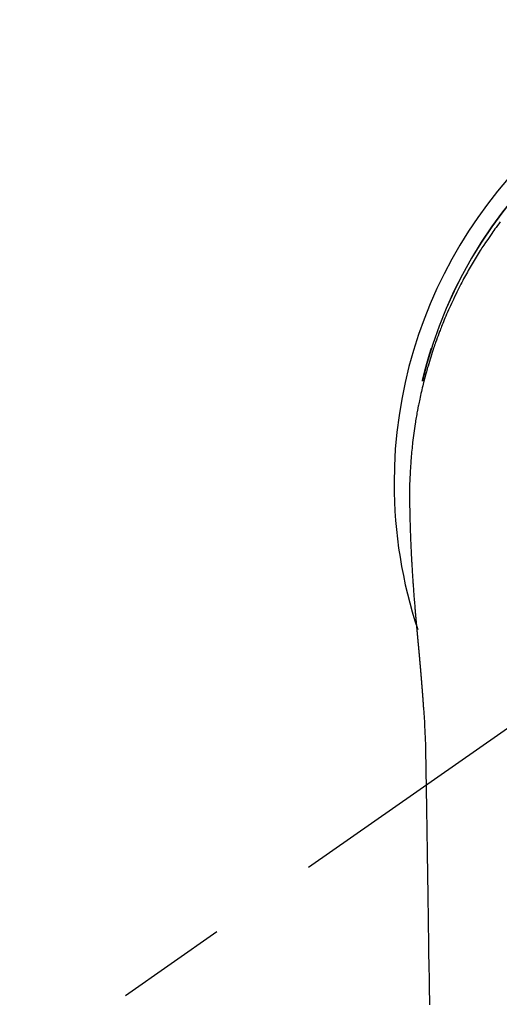
# Model space of a CAD drawing. Extents: x 163 to 26285, y -10810 to -2410.
# Drawn here: x 1673 to 1700, y -3757 to -3702 of the extents above; entities that cross this region are included whole.
import ezdxf

# ---------------------------------------------------------------- set-up
doc = ezdxf.new("R2010")
doc.units = 0
doc.header["$LTSCALE"] = 50
doc.header["$MEASUREMENT"] = 0
doc.linetypes.add('CENTER2', pattern=[1.125, 0.75, -0.125, 0.125, -0.125])
doc.layers.add('150-機器', color=8, linetype='CONTINUOUS')

msp = doc.modelspace()

# ---------------------------------------------------------------- linework, layer by layer
at = {"layer": '150-機器', "color": 13, "linetype": 'CENTER2'}
msp.add_line((1719.561, -3728.223), (1475.543, -3899.087), dxfattribs=at)
at = {"layer": '150-機器', "color": 13, "linetype": 'Continuous'}
for points in [[(1699.57, -3713.601), (1699.492, -3713.706), (1699.414, -3713.81), (1699.336, -3713.915), (1699.275, -3713.999), (1699.215, -3714.083), (1699.155, -3714.167), (1699.095, -3714.252), (1698.98, -3714.417), (1698.867, -3714.582), (1698.754, -3714.749), (1698.643, -3714.916), (1698.595, -3714.988), (1698.548, -3715.061), (1698.501, -3715.134), (1698.454, -3715.207), (1698.395, -3715.299), (1698.338, -3715.39), (1698.281, -3715.483), (1698.224, -3715.575), (1698.167, -3715.668), (1698.112, -3715.761), (1698.056, -3715.854), (1698.001, -3715.947), (1697.946, -3716.041), (1697.892, -3716.134), (1697.838, -3716.228), (1697.784, -3716.323), (1697.731, -3716.417), (1697.678, -3716.512), (1697.625, -3716.607), (1697.573, -3716.702), (1697.522, -3716.797), (1697.471, -3716.893), (1697.42, -3716.989), (1697.37, -3717.084), (1697.33, -3717.161), (1697.29, -3717.239), (1697.251, -3717.316), (1697.212, -3717.393), (1697.144, -3717.529), (1697.077, -3717.665), (1697.011, -3717.802), (1696.946, -3717.939), (1696.89, -3718.056), (1696.836, -3718.175), (1696.782, -3718.293), (1696.728, -3718.411), (1696.675, -3718.53), (1696.623, -3718.649), (1696.572, -3718.769), (1696.521, -3718.888), (1696.479, -3718.988), (1696.437, -3719.089), (1696.396, -3719.189), (1696.356, -3719.29), (1696.323, -3719.37), (1696.291, -3719.451), (1696.26, -3719.531), (1696.228, -3719.612), (1696.204, -3719.673), (1696.181, -3719.734), (1696.158, -3719.795), (1696.135, -3719.856), (1696.089, -3719.978), (1696.045, -3720.1), (1696.001, -3720.223), (1695.957, -3720.345), (1695.928, -3720.427), (1695.9, -3720.509), (1695.872, -3720.591), (1695.844, -3720.673), (1695.802, -3720.797), (1695.762, -3720.921), (1695.722, -3721.045), (1695.683, -3721.169), (1695.644, -3721.294), (1695.606, -3721.418), (1695.568, -3721.543), (1695.531, -3721.668), (1695.507, -3721.751), (1695.483, -3721.835), (1695.459, -3721.919), (1695.436, -3722.003), (1695.39, -3722.171), (1695.345, -3722.339), (1695.302, -3722.507), (1695.259, -3722.676), (1695.233, -3722.782), (1695.208, -3722.888), (1695.183, -3722.994), (1695.158, -3723.1), (1695.134, -3723.206), (1695.11, -3723.313), (1695.086, -3723.419), (1695.064, -3723.526), (1695.046, -3723.611), (1695.028, -3723.697), (1695.011, -3723.782), (1694.994, -3723.868), (1694.985, -3723.911), (1694.977, -3723.953), (1694.968, -3723.996), (1694.96, -3724.039), (1694.952, -3724.081), (1694.944, -3724.124), (1694.936, -3724.167), (1694.928, -3724.21), (1694.912, -3724.296), (1694.897, -3724.382), (1694.882, -3724.468), (1694.867, -3724.554), (1694.853, -3724.64), (1694.838, -3724.727), (1694.824, -3724.813), (1694.81, -3724.899), (1694.79, -3725.029), (1694.771, -3725.159), (1694.752, -3725.289), (1694.735, -3725.419), (1694.717, -3725.549), (1694.701, -3725.68), (1694.685, -3725.81), (1694.67, -3725.94), (1694.657, -3726.05), (1694.645, -3726.159), (1694.634, -3726.268), (1694.623, -3726.377), (1694.612, -3726.486), (1694.602, -3726.595), (1694.593, -3726.705), (1694.584, -3726.814), (1694.572, -3726.967), (1694.561, -3727.121), (1694.55, -3727.274), (1694.541, -3727.428), (1694.537, -3727.493), (1694.534, -3727.559), (1694.53, -3727.625), (1694.527, -3727.691), (1694.523, -3727.779), (1694.52, -3727.867), (1694.517, -3727.955), (1694.513, -3728.043), (1694.508, -3728.131), (1694.503, -3728.22), (1694.499, -3728.308), (1694.496, -3728.397), (1694.495, -3728.466), (1694.495, -3728.535), (1694.496, -3728.603), (1694.496, -3728.672), (1694.497, -3728.78), (1694.497, -3728.888), (1694.498, -3728.995), (1694.498, -3729.103), (1694.499, -3729.181), (1694.499, -3729.259), (1694.5, -3729.337), (1694.501, -3729.415), (1694.502, -3729.469), (1694.503, -3729.523), (1694.503, -3729.577), (1694.504, -3729.631), (1694.506, -3729.715), (1694.507, -3729.799), (1694.509, -3729.883), (1694.51, -3729.967), (1694.511, -3730.033), (1694.512, -3730.099), (1694.514, -3730.166), (1694.515, -3730.232), (1694.517, -3730.31), (1694.519, -3730.388), (1694.522, -3730.466), (1694.524, -3730.544), (1694.526, -3730.614), (1694.528, -3730.684), (1694.53, -3730.754), (1694.532, -3730.824), (1694.535, -3730.904), (1694.538, -3730.985), (1694.541, -3731.066), (1694.544, -3731.147), (1694.547, -3731.212), (1694.549, -3731.277), (1694.551, -3731.343), (1694.554, -3731.408), (1694.557, -3731.474), (1694.559, -3731.539), (1694.562, -3731.605), (1694.565, -3731.67), (1694.568, -3731.742), (1694.572, -3731.814), (1694.575, -3731.886), (1694.579, -3731.959), (1694.582, -3732.013), (1694.584, -3732.068), (1694.587, -3732.122), (1694.59, -3732.177), (1694.594, -3732.269), (1694.599, -3732.361), (1694.604, -3732.454), (1694.609, -3732.546), (1694.612, -3732.602), (1694.615, -3732.657), (1694.619, -3732.713), (1694.622, -3732.768), (1694.626, -3732.841), (1694.63, -3732.913), (1694.634, -3732.986), (1694.639, -3733.059), (1694.644, -3733.146), (1694.65, -3733.233), (1694.655, -3733.32), (1694.661, -3733.407), (1694.667, -3733.506), (1694.674, -3733.605), (1694.681, -3733.704), (1694.688, -3733.803), (1694.692, -3733.858), (1694.696, -3733.913), (1694.7, -3733.968), (1694.704, -3734.023), (1694.709, -3734.097), (1694.714, -3734.171), (1694.719, -3734.245), (1694.725, -3734.319), (1694.731, -3734.404), (1694.737, -3734.489), (1694.744, -3734.574), (1694.75, -3734.658), (1694.759, -3734.76), (1694.767, -3734.861), (1694.775, -3734.963), (1694.783, -3735.064)], [(1695.215, -3722.515), (1695.217, -3722.507), (1695.218, -3722.504), (1695.219, -3722.5), (1695.22, -3722.496), (1695.22, -3722.493), (1695.22, -3722.489), (1695.221, -3722.485), (1695.222, -3722.482), (1695.223, -3722.478), (1695.224, -3722.474), (1695.225, -3722.471), (1695.225, -3722.467), (1695.226, -3722.464), (1695.227, -3722.46), (1695.228, -3722.456), (1695.229, -3722.453), (1695.23, -3722.449), (1695.231, -3722.445), (1695.231, -3722.442), (1695.232, -3722.438), (1695.233, -3722.435), (1695.234, -3722.431), (1695.235, -3722.427), (1695.236, -3722.424), (1695.237, -3722.42), (1695.238, -3722.416), (1695.238, -3722.413), (1695.239, -3722.409), (1695.24, -3722.405), (1695.241, -3722.402), (1695.242, -3722.398), (1695.243, -3722.395), (1695.244, -3722.391), (1695.244, -3722.387), (1695.245, -3722.384), (1695.246, -3722.38), (1695.247, -3722.376), (1695.248, -3722.373), (1695.249, -3722.369), (1695.25, -3722.365), (1695.251, -3722.362), (1695.251, -3722.358), (1695.252, -3722.355), (1695.253, -3722.351), (1695.254, -3722.347), (1695.255, -3722.344), (1695.256, -3722.34), (1695.257, -3722.336), (1695.258, -3722.333), (1695.258, -3722.329), (1695.259, -3722.326), (1695.26, -3722.322), (1695.261, -3722.318), (1695.262, -3722.315), (1695.263, -3722.311), (1695.264, -3722.307), (1695.265, -3722.304), (1695.265, -3722.3), (1695.266, -3722.296), (1695.267, -3722.293), (1695.268, -3722.289), (1695.269, -3722.286), (1695.27, -3722.282), (1695.271, -3722.278), (1695.272, -3722.275), (1695.272, -3722.271), (1695.273, -3722.267), (1695.274, -3722.264), (1695.275, -3722.26), (1695.276, -3722.256), (1695.277, -3722.253), (1695.278, -3722.249), (1695.279, -3722.246), (1695.28, -3722.242), (1695.28, -3722.238), (1695.281, -3722.235), (1695.282, -3722.231), (1695.283, -3722.227), (1695.284, -3722.224), (1695.285, -3722.22), (1695.286, -3722.216), (1695.287, -3722.213), (1695.288, -3722.209), (1695.289, -3722.206), (1695.289, -3722.202), (1695.29, -3722.198), (1695.291, -3722.195), (1695.292, -3722.191), (1695.293, -3722.187), (1695.294, -3722.184), (1695.295, -3722.18), (1695.296, -3722.176), (1695.297, -3722.173), (1695.298, -3722.169), (1695.298, -3722.167), (1695.299, -3722.163), (1695.3, -3722.159), (1695.301, -3722.156), (1695.302, -3722.152), (1695.303, -3722.148), (1695.304, -3722.145), (1695.305, -3722.141), (1695.306, -3722.137), (1695.307, -3722.134), (1695.308, -3722.13), (1695.308, -3722.127), (1695.309, -3722.123), (1695.31, -3722.119), (1695.311, -3722.116), (1695.312, -3722.112), (1695.313, -3722.108), (1695.314, -3722.105), (1695.315, -3722.101), (1695.316, -3722.097), (1695.317, -3722.094), (1695.318, -3722.09), (1695.318, -3722.087), (1695.319, -3722.083), (1695.32, -3722.079), (1695.321, -3722.076), (1695.322, -3722.072), (1695.323, -3722.068), (1695.324, -3722.065), (1695.325, -3722.061), (1695.326, -3722.057), (1695.327, -3722.054), (1695.328, -3722.05), (1695.329, -3722.047), (1695.329, -3722.043), (1695.33, -3722.039), (1695.331, -3722.036), (1695.332, -3722.032), (1695.333, -3722.028), (1695.334, -3722.025), (1695.335, -3722.021), (1695.336, -3722.017), (1695.337, -3722.014), (1695.338, -3722.01), (1695.339, -3722.007), (1695.34, -3722.003), (1695.341, -3721.999), (1695.342, -3721.996), (1695.342, -3721.992), (1695.343, -3721.988), (1695.344, -3721.985), (1695.345, -3721.981), (1695.346, -3721.978), (1695.347, -3721.974), (1695.348, -3721.97), (1695.349, -3721.967), (1695.35, -3721.963), (1695.351, -3721.959), (1695.352, -3721.956), (1695.353, -3721.952), (1695.354, -3721.948), (1695.355, -3721.945), (1695.356, -3721.941), (1695.357, -3721.938), (1695.357, -3721.934), (1695.358, -3721.93), (1695.359, -3721.927), (1695.36, -3721.923), (1695.361, -3721.919), (1695.362, -3721.916), (1695.363, -3721.912), (1695.364, -3721.908), (1695.365, -3721.905), (1695.366, -3721.901), (1695.367, -3721.898), (1695.368, -3721.894), (1695.369, -3721.89), (1695.37, -3721.887), (1695.371, -3721.883), (1695.372, -3721.879), (1695.373, -3721.876), (1695.374, -3721.872), (1695.374, -3721.868), (1695.375, -3721.865), (1695.376, -3721.861), (1695.377, -3721.858), (1695.378, -3721.854), (1695.379, -3721.85), (1695.38, -3721.847), (1695.381, -3721.843), (1695.382, -3721.839), (1695.383, -3721.836), (1695.384, -3721.832), (1695.385, -3721.829), (1695.386, -3721.825), (1695.387, -3721.821), (1695.388, -3721.818), (1695.389, -3721.814), (1695.39, -3721.81), (1695.391, -3721.807), (1695.392, -3721.803), (1695.393, -3721.799), (1695.394, -3721.796), (1695.395, -3721.792), (1695.396, -3721.79), (1695.396, -3721.786), (1695.397, -3721.782), (1695.398, -3721.779), (1695.399, -3721.775), (1695.4, -3721.771), (1695.401, -3721.768), (1695.402, -3721.764), (1695.403, -3721.76), (1695.404, -3721.757), (1695.405, -3721.753), (1695.406, -3721.75), (1695.407, -3721.746), (1695.408, -3721.742), (1695.409, -3721.739), (1695.41, -3721.735), (1695.411, -3721.731), (1695.412, -3721.728), (1695.413, -3721.724), (1695.414, -3721.721), (1695.415, -3721.717), (1695.416, -3721.713), (1695.417, -3721.71), (1695.418, -3721.706), (1695.419, -3721.702), (1695.42, -3721.699), (1695.421, -3721.695), (1695.422, -3721.692), (1695.423, -3721.688), (1695.424, -3721.684), (1695.425, -3721.681), (1695.426, -3721.677), (1695.427, -3721.673), (1695.428, -3721.67), (1695.429, -3721.666), (1695.43, -3721.662), (1695.431, -3721.659), (1695.432, -3721.655), (1695.433, -3721.652), (1695.434, -3721.648), (1695.434, -3721.644), (1695.435, -3721.641), (1695.436, -3721.637), (1695.437, -3721.633), (1695.438, -3721.63), (1695.439, -3721.626), (1695.44, -3721.623), (1695.441, -3721.619), (1695.442, -3721.615), (1695.443, -3721.612), (1695.444, -3721.608), (1695.445, -3721.604), (1695.446, -3721.601), (1695.447, -3721.597), (1695.448, -3721.594), (1695.449, -3721.59), (1695.45, -3721.586), (1695.451, -3721.583), (1695.452, -3721.579), (1695.453, -3721.575), (1695.454, -3721.572), (1695.455, -3721.568), (1695.456, -3721.565), (1695.457, -3721.561), (1695.458, -3721.557), (1695.459, -3721.554), (1695.46, -3721.55), (1695.461, -3721.546), (1695.462, -3721.543), (1695.463, -3721.539), (1695.464, -3721.536), (1695.465, -3721.532), (1695.466, -3721.528), (1695.467, -3721.525), (1695.468, -3721.521), (1695.469, -3721.517), (1695.47, -3721.514), (1695.471, -3721.51), (1695.472, -3721.507), (1695.473, -3721.503), (1695.474, -3721.499), (1695.475, -3721.496), (1695.476, -3721.492), (1695.477, -3721.488), (1695.478, -3721.485), (1695.479, -3721.481), (1695.48, -3721.478), (1695.481, -3721.474), (1695.482, -3721.47), (1695.483, -3721.467), (1695.484, -3721.463), (1695.485, -3721.459), (1695.487, -3721.456), (1695.488, -3721.452), (1695.489, -3721.449), (1695.49, -3721.445), (1695.491, -3721.441), (1695.492, -3721.438), (1695.493, -3721.434), (1695.494, -3721.43), (1695.495, -3721.427), (1695.496, -3721.423), (1695.497, -3721.42), (1695.498, -3721.416), (1695.499, -3721.413), (1695.5, -3721.41), (1695.501, -3721.406), (1695.502, -3721.403), (1695.503, -3721.399), (1695.504, -3721.395), (1695.505, -3721.392), (1695.506, -3721.388), (1695.507, -3721.384), (1695.508, -3721.381), (1695.509, -3721.377), (1695.51, -3721.374), (1695.511, -3721.37), (1695.512, -3721.366), (1695.513, -3721.363), (1695.514, -3721.359), (1695.515, -3721.355), (1695.516, -3721.352), (1695.517, -3721.348), (1695.518, -3721.345), (1695.519, -3721.341), (1695.52, -3721.337), (1695.521, -3721.334), (1695.522, -3721.33), (1695.523, -3721.327), (1695.524, -3721.323), (1695.525, -3721.319), (1695.526, -3721.316), (1695.528, -3721.312), (1695.529, -3721.308), (1695.53, -3721.305), (1695.531, -3721.301), (1695.532, -3721.298), (1695.533, -3721.294), (1695.534, -3721.29), (1695.535, -3721.287), (1695.536, -3721.283), (1695.537, -3721.28), (1695.538, -3721.276), (1695.539, -3721.272), (1695.54, -3721.269), (1695.541, -3721.265), (1695.542, -3721.261), (1695.543, -3721.258), (1695.544, -3721.254), (1695.545, -3721.251), (1695.546, -3721.247), (1695.547, -3721.243), (1695.548, -3721.24), (1695.549, -3721.236), (1695.55, -3721.233), (1695.552, -3721.229), (1695.553, -3721.225), (1695.554, -3721.222), (1695.555, -3721.218), (1695.556, -3721.214), (1695.557, -3721.211), (1695.558, -3721.207), (1695.559, -3721.204), (1695.56, -3721.2), (1695.561, -3721.196), (1695.562, -3721.193), (1695.563, -3721.189), (1695.564, -3721.186), (1695.565, -3721.182), (1695.566, -3721.178), (1695.567, -3721.175), (1695.568, -3721.171), (1695.569, -3721.168), (1695.571, -3721.164), (1695.572, -3721.16), (1695.573, -3721.157), (1695.574, -3721.153), (1695.575, -3721.149), (1695.576, -3721.146), (1695.577, -3721.142), (1695.578, -3721.139), (1695.579, -3721.135), (1695.58, -3721.131), (1695.581, -3721.128), (1695.582, -3721.124), (1695.583, -3721.121), (1695.584, -3721.117), (1695.585, -3721.113), (1695.586, -3721.11), (1695.588, -3721.106), (1695.589, -3721.103), (1695.59, -3721.099), (1695.591, -3721.095), (1695.592, -3721.092), (1695.593, -3721.088), (1695.594, -3721.085), (1695.595, -3721.081), (1695.596, -3721.077), (1695.597, -3721.074), (1695.597, -3721.07), (1695.598, -3721.066), (1695.599, -3721.063), (1695.6, -3721.059), (1695.602, -3721.056), (1695.603, -3721.052), (1695.604, -3721.048), (1695.605, -3721.045), (1695.606, -3721.041), (1695.607, -3721.038), (1695.608, -3721.035), (1695.609, -3721.031), (1695.61, -3721.028), (1695.611, -3721.024), (1695.612, -3721.021), (1695.613, -3721.017), (1695.614, -3721.013), (1695.616, -3721.01), (1695.617, -3721.006), (1695.618, -3721.003), (1695.619, -3720.999), (1695.62, -3720.995), (1695.621, -3720.992), (1695.622, -3720.988), (1695.623, -3720.985), (1695.624, -3720.981), (1695.625, -3720.977), (1695.626, -3720.974), (1695.628, -3720.97), (1695.629, -3720.967), (1695.63, -3720.963), (1695.631, -3720.959), (1695.632, -3720.956), (1695.633, -3720.952), (1695.634, -3720.949), (1695.635, -3720.945), (1695.636, -3720.941), (1695.637, -3720.938), (1695.638, -3720.934), (1695.64, -3720.931), (1695.641, -3720.927), (1695.642, -3720.923), (1695.643, -3720.92), (1695.644, -3720.916), (1695.645, -3720.913), (1695.646, -3720.909), (1695.647, -3720.905), (1695.648, -3720.902), (1695.649, -3720.898), (1695.651, -3720.894), (1695.652, -3720.891), (1695.653, -3720.887), (1695.654, -3720.884), (1695.655, -3720.88), (1695.656, -3720.876), (1695.657, -3720.873), (1695.658, -3720.869), (1695.659, -3720.866), (1695.66, -3720.862), (1695.662, -3720.858), (1695.663, -3720.855), (1695.664, -3720.851), (1695.665, -3720.848), (1695.666, -3720.844), (1695.667, -3720.841), (1695.668, -3720.837), (1695.669, -3720.833), (1695.67, -3720.83), (1695.672, -3720.826), (1695.673, -3720.823), (1695.674, -3720.819), (1695.675, -3720.815), (1695.676, -3720.812), (1695.677, -3720.808), (1695.678, -3720.805), (1695.679, -3720.801), (1695.68, -3720.797), (1695.682, -3720.794), (1695.683, -3720.79), (1695.684, -3720.787), (1695.685, -3720.783), (1695.686, -3720.779), (1695.687, -3720.776), (1695.688, -3720.772), (1695.689, -3720.769), (1695.691, -3720.765), (1695.692, -3720.761), (1695.693, -3720.758), (1695.694, -3720.754), (1695.695, -3720.751), (1695.696, -3720.747), (1695.697, -3720.743), (1695.698, -3720.74), (1695.7, -3720.736), (1695.701, -3720.733), (1695.702, -3720.729), (1695.703, -3720.725), (1695.704, -3720.722), (1695.705, -3720.718), (1695.706, -3720.715), (1695.707, -3720.711), (1695.709, -3720.708), (1695.71, -3720.704), (1695.711, -3720.701), (1695.712, -3720.698), (1695.713, -3720.694), (1695.714, -3720.691), (1695.715, -3720.689), (1695.715, -3720.686), (1695.716, -3720.684), (1695.717, -3720.681), (1695.718, -3720.679), (1695.719, -3720.674), (1695.723, -3720.661)], [(1694.783, -3735.064), (1694.783, -3735.071), (1694.784, -3735.078), (1694.785, -3735.085), (1694.785, -3735.092), (1694.786, -3735.099), (1694.786, -3735.106), (1694.787, -3735.113), (1694.787, -3735.12), (1694.788, -3735.127), (1694.789, -3735.134), (1694.789, -3735.141), (1694.79, -3735.148), (1694.79, -3735.155), (1694.791, -3735.161), (1694.791, -3735.168), (1694.792, -3735.175), (1694.793, -3735.182), (1694.793, -3735.189), (1694.794, -3735.196), (1694.794, -3735.203), (1694.795, -3735.21), (1694.796, -3735.218), (1694.796, -3735.225), (1694.797, -3735.232), (1694.797, -3735.239), (1694.798, -3735.246), (1694.798, -3735.253), (1694.799, -3735.26), (1694.8, -3735.267), (1694.8, -3735.274), (1694.801, -3735.281), (1694.801, -3735.288), (1694.802, -3735.295), (1694.803, -3735.302), (1694.803, -3735.309), (1694.804, -3735.316), (1694.804, -3735.323), (1694.805, -3735.33), (1694.806, -3735.337), (1694.806, -3735.345), (1694.807, -3735.352), (1694.807, -3735.359), (1694.808, -3735.365), (1694.809, -3735.372), (1694.809, -3735.379), (1694.81, -3735.386), (1694.811, -3735.393), (1694.811, -3735.4), (1694.812, -3735.408), (1694.812, -3735.415), (1694.813, -3735.422), (1694.814, -3735.429), (1694.814, -3735.436), (1694.815, -3735.443), (1694.815, -3735.45), (1694.816, -3735.457), (1694.817, -3735.465), (1694.817, -3735.472), (1694.818, -3735.479), (1694.819, -3735.486), (1694.819, -3735.493), (1694.82, -3735.5), (1694.82, -3735.508), (1694.821, -3735.515), (1694.822, -3735.522), (1694.822, -3735.529), (1694.823, -3735.536), (1694.824, -3735.544), (1694.824, -3735.551), (1694.825, -3735.558), (1694.825, -3735.565), (1694.826, -3735.572), (1694.827, -3735.58), (1694.827, -3735.587), (1694.828, -3735.594), (1694.829, -3735.601), (1694.829, -3735.608), (1694.83, -3735.616), (1694.83, -3735.623), (1694.831, -3735.63), (1694.832, -3735.637), (1694.832, -3735.645), (1694.833, -3735.652), (1694.834, -3735.659), (1694.834, -3735.666), (1694.835, -3735.674), (1694.836, -3735.681), (1694.836, -3735.688), (1694.837, -3735.695), (1694.837, -3735.703), (1694.838, -3735.71), (1694.839, -3735.717), (1694.839, -3735.724), (1694.84, -3735.732), (1694.841, -3735.738), (1694.841, -3735.745), (1694.842, -3735.753), (1694.843, -3735.76), (1694.843, -3735.767), (1694.844, -3735.775), (1694.845, -3735.782), (1694.845, -3735.789), (1694.846, -3735.797), (1694.847, -3735.804), (1694.847, -3735.811), (1694.848, -3735.818), (1694.848, -3735.826), (1694.849, -3735.833), (1694.85, -3735.84), (1694.85, -3735.848), (1694.851, -3735.855), (1694.852, -3735.863), (1694.852, -3735.87), (1694.853, -3735.877), (1694.854, -3735.885), (1694.854, -3735.892), (1694.855, -3735.899), (1694.856, -3735.907), (1694.856, -3735.914), (1694.857, -3735.921), (1694.858, -3735.929), (1694.858, -3735.936), (1694.859, -3735.944), (1694.86, -3735.951), (1694.86, -3735.958), (1694.861, -3735.966), (1694.862, -3735.973), (1694.862, -3735.981), (1694.863, -3735.988), (1694.864, -3735.995), (1694.864, -3736.003), (1694.865, -3736.01), (1694.866, -3736.018), (1694.866, -3736.025), (1694.867, -3736.033), (1694.868, -3736.04), (1694.868, -3736.048), (1694.869, -3736.055), (1694.87, -3736.062), (1694.87, -3736.07), (1694.871, -3736.077), (1694.872, -3736.085), (1694.872, -3736.092), (1694.873, -3736.1), (1694.874, -3736.107), (1694.874, -3736.114), (1694.875, -3736.121), (1694.876, -3736.129), (1694.876, -3736.136), (1694.877, -3736.144), (1694.878, -3736.151), (1694.879, -3736.159), (1694.879, -3736.166), (1694.88, -3736.174), (1694.881, -3736.181), (1694.881, -3736.189), (1694.882, -3736.196), (1694.883, -3736.204), (1694.883, -3736.211), (1694.884, -3736.219), (1694.885, -3736.226), (1694.885, -3736.234), (1694.886, -3736.241), (1694.887, -3736.249), (1694.887, -3736.256), (1694.888, -3736.264), (1694.889, -3736.271), (1694.889, -3736.279), (1694.89, -3736.287), (1694.891, -3736.294), (1694.892, -3736.302), (1694.892, -3736.309), (1694.893, -3736.317), (1694.894, -3736.324), (1694.894, -3736.332), (1694.895, -3736.34), (1694.896, -3736.347), (1694.896, -3736.355), (1694.897, -3736.362), (1694.898, -3736.37), (1694.898, -3736.378), (1694.899, -3736.385), (1694.9, -3736.393), (1694.901, -3736.4), (1694.901, -3736.408), (1694.902, -3736.416), (1694.903, -3736.423), (1694.903, -3736.431), (1694.904, -3736.439), (1694.905, -3736.446), (1694.905, -3736.454), (1694.906, -3736.461), (1694.907, -3736.469), (1694.908, -3736.477), (1694.908, -3736.484), (1694.909, -3736.491), (1694.91, -3736.499), (1694.91, -3736.506), (1694.911, -3736.514), (1694.912, -3736.522), (1694.913, -3736.529), (1694.913, -3736.537), (1694.914, -3736.545), (1694.915, -3736.552), (1694.915, -3736.56), (1694.916, -3736.568), (1694.917, -3736.575), (1694.917, -3736.583), (1694.918, -3736.591), (1694.919, -3736.599), (1694.92, -3736.606), (1694.92, -3736.614), (1694.921, -3736.622), (1694.922, -3736.629), (1694.922, -3736.637), (1694.923, -3736.645), (1694.924, -3736.653), (1694.925, -3736.66), (1694.925, -3736.668), (1694.926, -3736.676), (1694.927, -3736.684), (1694.927, -3736.691), (1694.928, -3736.699), (1694.929, -3736.707), (1694.93, -3736.715), (1694.93, -3736.722), (1694.931, -3736.73), (1694.932, -3736.738), (1694.932, -3736.746), (1694.933, -3736.753), (1694.934, -3736.761), (1694.935, -3736.769), (1694.935, -3736.777), (1694.936, -3736.785), (1694.937, -3736.792), (1694.937, -3736.8), (1694.938, -3736.808), (1694.939, -3736.816), (1694.94, -3736.824), (1694.94, -3736.831), (1694.941, -3736.839), (1694.942, -3736.847), (1694.943, -3736.855), (1694.943, -3736.863), (1694.944, -3736.87), (1694.945, -3736.877), (1694.945, -3736.885), (1694.946, -3736.893), (1694.947, -3736.901), (1694.948, -3736.909), (1694.948, -3736.917), (1694.949, -3736.924), (1694.95, -3736.932), (1694.95, -3736.94), (1694.951, -3736.948), (1694.952, -3736.956), (1694.953, -3736.964), (1694.953, -3736.972), (1694.954, -3736.98), (1694.955, -3736.987), (1694.956, -3736.995), (1694.956, -3737.003), (1694.957, -3737.011), (1694.958, -3737.019), (1694.958, -3737.027), (1694.959, -3737.035), (1694.96, -3737.043), (1694.961, -3737.051), (1694.961, -3737.059), (1694.962, -3737.067), (1694.963, -3737.074), (1694.964, -3737.082), (1694.964, -3737.09), (1694.965, -3737.098), (1694.966, -3737.106), (1694.967, -3737.114), (1694.967, -3737.122), (1694.968, -3737.13), (1694.969, -3737.138), (1694.969, -3737.146), (1694.97, -3737.154), (1694.971, -3737.162), (1694.972, -3737.17), (1694.972, -3737.178), (1694.973, -3737.186), (1694.974, -3737.194), (1694.975, -3737.202), (1694.975, -3737.21), (1694.976, -3737.218), (1694.977, -3737.226), (1694.978, -3737.234), (1694.978, -3737.242), (1694.979, -3737.249), (1694.98, -3737.257), (1694.98, -3737.265), (1694.981, -3737.273), (1694.982, -3737.281), (1694.983, -3737.289), (1694.983, -3737.297), (1694.984, -3737.305), (1694.985, -3737.313), (1694.986, -3737.321), (1694.986, -3737.329), (1694.987, -3737.337), (1694.988, -3737.345), (1694.989, -3737.353), (1694.989, -3737.361), (1694.99, -3737.369), (1694.991, -3737.377), (1694.992, -3737.385), (1694.992, -3737.393), (1694.993, -3737.401), (1694.994, -3737.409), (1694.995, -3737.418), (1694.995, -3737.426), (1694.996, -3737.434), (1694.997, -3737.442), (1694.997, -3737.45), (1694.998, -3737.458), (1694.999, -3737.466), (1695, -3737.474), (1695, -3737.482), (1695.001, -3737.49), (1695.002, -3737.499), (1695.003, -3737.507), (1695.003, -3737.515), (1695.004, -3737.523), (1695.005, -3737.531), (1695.006, -3737.539), (1695.006, -3737.547), (1695.007, -3737.555), (1695.008, -3737.564), (1695.009, -3737.572), (1695.009, -3737.58), (1695.01, -3737.588), (1695.011, -3737.596), (1695.012, -3737.604), (1695.012, -3737.612), (1695.013, -3737.621), (1695.014, -3737.628), (1695.015, -3737.636), (1695.015, -3737.644), (1695.016, -3737.652), (1695.017, -3737.661), (1695.018, -3737.669), (1695.018, -3737.677), (1695.019, -3737.685), (1695.02, -3737.693), (1695.021, -3737.702), (1695.021, -3737.71), (1695.022, -3737.718), (1695.023, -3737.726), (1695.024, -3737.734), (1695.024, -3737.743), (1695.025, -3737.751), (1695.026, -3737.759), (1695.026, -3737.767), (1695.027, -3737.775), (1695.028, -3737.784), (1695.029, -3737.792), (1695.029, -3737.8), (1695.03, -3737.808), (1695.031, -3737.817), (1695.032, -3737.825), (1695.032, -3737.833), (1695.033, -3737.841), (1695.034, -3737.85), (1695.035, -3737.858), (1695.035, -3737.866), (1695.036, -3737.875), (1695.037, -3737.883), (1695.038, -3737.891), (1695.038, -3737.899), (1695.039, -3737.908), (1695.04, -3737.916), (1695.041, -3737.924), (1695.041, -3737.933), (1695.042, -3737.941), (1695.043, -3737.949), (1695.044, -3737.957), (1695.044, -3737.966), (1695.045, -3737.974), (1695.046, -3737.982), (1695.047, -3737.991), (1695.047, -3737.998), (1695.048, -3738.006), (1695.049, -3738.015), (1695.05, -3738.023), (1695.05, -3738.031), (1695.051, -3738.04), (1695.052, -3738.048), (1695.053, -3738.056), (1695.053, -3738.065), (1695.054, -3738.073), (1695.055, -3738.082), (1695.056, -3738.09), (1695.056, -3738.098), (1695.057, -3738.107), (1695.058, -3738.115), (1695.059, -3738.123), (1695.059, -3738.132), (1695.06, -3738.14), (1695.061, -3738.149), (1695.062, -3738.157), (1695.062, -3738.165), (1695.063, -3738.174), (1695.064, -3738.182), (1695.065, -3738.191), (1695.065, -3738.199), (1695.066, -3738.207), (1695.067, -3738.216), (1695.068, -3738.224), (1695.068, -3738.233), (1695.069, -3738.241), (1695.07, -3738.25), (1695.071, -3738.258), (1695.071, -3738.266), (1695.072, -3738.275), (1695.073, -3738.283), (1695.074, -3738.292), (1695.074, -3738.3), (1695.075, -3738.309), (1695.076, -3738.317), (1695.077, -3738.326), (1695.077, -3738.334), (1695.078, -3738.343), (1695.079, -3738.351), (1695.08, -3738.359), (1695.08, -3738.368), (1695.081, -3738.375), (1695.082, -3738.384), (1695.083, -3738.392), (1695.083, -3738.401), (1695.084, -3738.409), (1695.085, -3738.418), (1695.086, -3738.426), (1695.086, -3738.435), (1695.087, -3738.443), (1695.088, -3738.452), (1695.088, -3738.46), (1695.089, -3738.469), (1695.09, -3738.478), (1695.091, -3738.486), (1695.091, -3738.495), (1695.092, -3738.503), (1695.093, -3738.512), (1695.094, -3738.52), (1695.094, -3738.529), (1695.095, -3738.537), (1695.096, -3738.546), (1695.097, -3738.554), (1695.097, -3738.563), (1695.098, -3738.572), (1695.099, -3738.58), (1695.1, -3738.589), (1695.1, -3738.597), (1695.101, -3738.606), (1695.102, -3738.614), (1695.103, -3738.623), (1695.103, -3738.632), (1695.104, -3738.64), (1695.105, -3738.649), (1695.106, -3738.657), (1695.106, -3738.666), (1695.107, -3738.675), (1695.108, -3738.683), (1695.109, -3738.692), (1695.109, -3738.7), (1695.11, -3738.709), (1695.111, -3738.718), (1695.112, -3738.726), (1695.112, -3738.735), (1695.113, -3738.744), (1695.114, -3738.751), (1695.114, -3738.76), (1695.115, -3738.769), (1695.116, -3738.777), (1695.117, -3738.786), (1695.117, -3738.794), (1695.118, -3738.803), (1695.118, -3738.812), (1695.119, -3738.82), (1695.119, -3738.829), (1695.12, -3738.838), (1695.121, -3738.846), (1695.122, -3738.855), (1695.122, -3738.864), (1695.123, -3738.873), (1695.124, -3738.881), (1695.125, -3738.89), (1695.125, -3738.899), (1695.126, -3738.907), (1695.127, -3738.916), (1695.127, -3738.925), (1695.128, -3738.933), (1695.129, -3738.942), (1695.13, -3738.951), (1695.13, -3738.96), (1695.131, -3738.968), (1695.132, -3738.977), (1695.133, -3738.986), (1695.133, -3738.994), (1695.134, -3739.003), (1695.135, -3739.012), (1695.136, -3739.021), (1695.136, -3739.029), (1695.137, -3739.038), (1695.138, -3739.047), (1695.139, -3739.056), (1695.139, -3739.064), (1695.14, -3739.073), (1695.141, -3739.082), (1695.141, -3739.091), (1695.142, -3739.1), (1695.143, -3739.108), (1695.144, -3739.117), (1695.144, -3739.126), (1695.145, -3739.134), (1695.146, -3739.142), (1695.147, -3739.151), (1695.147, -3739.16), (1695.148, -3739.169), (1695.149, -3739.178), (1695.149, -3739.187), (1695.15, -3739.195), (1695.151, -3739.204), (1695.152, -3739.213), (1695.152, -3739.222), (1695.153, -3739.231), (1695.154, -3739.239), (1695.155, -3739.248), (1695.155, -3739.257), (1695.156, -3739.266), (1695.157, -3739.275), (1695.157, -3739.284), (1695.158, -3739.292), (1695.159, -3739.301), (1695.16, -3739.31), (1695.16, -3739.319), (1695.161, -3739.328), (1695.162, -3739.337), (1695.162, -3739.346), (1695.163, -3739.355), (1695.164, -3739.363), (1695.165, -3739.372), (1695.165, -3739.381), (1695.166, -3739.39), (1695.167, -3739.399), (1695.168, -3739.408), (1695.168, -3739.417), (1695.169, -3739.426), (1695.17, -3739.435), (1695.17, -3739.443), (1695.171, -3739.452), (1695.172, -3739.461), (1695.173, -3739.47), (1695.173, -3739.479), (1695.174, -3739.488), (1695.175, -3739.497), (1695.175, -3739.505), (1695.176, -3739.514), (1695.177, -3739.523), (1695.178, -3739.532), (1695.178, -3739.541), (1695.179, -3739.55), (1695.18, -3739.559), (1695.18, -3739.568), (1695.181, -3739.577), (1695.182, -3739.586), (1695.183, -3739.594), (1695.183, -3739.603), (1695.184, -3739.612), (1695.185, -3739.621), (1695.185, -3739.63), (1695.186, -3739.639), (1695.187, -3739.648), (1695.188, -3739.657), (1695.188, -3739.666), (1695.189, -3739.675), (1695.19, -3739.684), (1695.19, -3739.693), (1695.191, -3739.702), (1695.192, -3739.711), (1695.192, -3739.72), (1695.193, -3739.729), (1695.194, -3739.738), (1695.195, -3739.747), (1695.195, -3739.756), (1695.196, -3739.766), (1695.197, -3739.775), (1695.197, -3739.784), (1695.198, -3739.793), (1695.199, -3739.802), (1695.199, -3739.811), (1695.2, -3739.82), (1695.201, -3739.829), (1695.202, -3739.838), (1695.202, -3739.847), (1695.203, -3739.856), (1695.204, -3739.865), (1695.204, -3739.874), (1695.205, -3739.882), (1695.206, -3739.891), (1695.206, -3739.9), (1695.207, -3739.909), (1695.208, -3739.919), (1695.209, -3739.928), (1695.209, -3739.937), (1695.21, -3739.946), (1695.211, -3739.955), (1695.211, -3739.964), (1695.212, -3739.973), (1695.213, -3739.982), (1695.213, -3739.991), (1695.214, -3740), (1695.215, -3740.01), (1695.215, -3740.019), (1695.216, -3740.028), (1695.217, -3740.037), (1695.218, -3740.046), (1695.218, -3740.055), (1695.219, -3740.064), (1695.22, -3740.074), (1695.22, -3740.083), (1695.221, -3740.092), (1695.222, -3740.101), (1695.222, -3740.11), (1695.223, -3740.119), (1695.224, -3740.128), (1695.224, -3740.138), (1695.225, -3740.147), (1695.226, -3740.156), (1695.226, -3740.165), (1695.227, -3740.174), (1695.228, -3740.184), (1695.228, -3740.193), (1695.229, -3740.202), (1695.23, -3740.211), (1695.231, -3740.22), (1695.231, -3740.23), (1695.232, -3740.239), (1695.233, -3740.248), (1695.233, -3740.257), (1695.234, -3740.265), (1695.235, -3740.275), (1695.235, -3740.284), (1695.236, -3740.293), (1695.237, -3740.302), (1695.237, -3740.312), (1695.238, -3740.321), (1695.239, -3740.33), (1695.239, -3740.339), (1695.24, -3740.349), (1695.241, -3740.358), (1695.241, -3740.367), (1695.242, -3740.376), (1695.243, -3740.386), (1695.243, -3740.395), (1695.244, -3740.404), (1695.245, -3740.414), (1695.245, -3740.423), (1695.246, -3740.432), (1695.247, -3740.441), (1695.247, -3740.451), (1695.248, -3740.46), (1695.249, -3740.469), (1695.249, -3740.479), (1695.25, -3740.488), (1695.25, -3740.497), (1695.251, -3740.507), (1695.252, -3740.516), (1695.252, -3740.525), (1695.253, -3740.535), (1695.254, -3740.544), (1695.254, -3740.553), (1695.255, -3740.563), (1695.256, -3740.572), (1695.256, -3740.581), (1695.257, -3740.591), (1695.258, -3740.6), (1695.258, -3740.609), (1695.259, -3740.619), (1695.26, -3740.628), (1695.26, -3740.636), (1695.261, -3740.646), (1695.262, -3740.655), (1695.262, -3740.664), (1695.263, -3740.674), (1695.264, -3740.683), (1695.264, -3740.693), (1695.265, -3740.702), (1695.265, -3740.711), (1695.266, -3740.721), (1695.267, -3740.73), (1695.267, -3740.739), (1695.268, -3740.749), (1695.269, -3740.758), (1695.269, -3740.767), (1695.27, -3740.777), (1695.271, -3740.786), (1695.271, -3740.796), (1695.272, -3740.805), (1695.273, -3740.814)], [(1695.28, -3740.814), (1695.297, -3741.074), (1695.313, -3741.334), (1695.328, -3741.594), (1695.342, -3741.854), (1695.351, -3742.04), (1695.36, -3742.225), (1695.367, -3742.411), (1695.374, -3742.596), (1695.38, -3742.79), (1695.386, -3742.983), (1695.39, -3743.176), (1695.394, -3743.369), (1695.395, -3743.457), (1695.397, -3743.544), (1695.398, -3743.632), (1695.399, -3743.719), (1695.401, -3743.839), (1695.403, -3743.959), (1695.405, -3744.078), (1695.407, -3744.198), (1695.409, -3744.331), (1695.412, -3744.464), (1695.414, -3744.597), (1695.416, -3744.731), (1695.418, -3744.85), (1695.42, -3744.97), (1695.422, -3745.089), (1695.424, -3745.208), (1695.426, -3745.345), (1695.428, -3745.482), (1695.431, -3745.618), (1695.433, -3745.755), (1695.437, -3745.989), (1695.44, -3746.223), (1695.444, -3746.457), (1695.448, -3746.69), (1695.452, -3746.924), (1695.455, -3747.157), (1695.459, -3747.391), (1695.463, -3747.624), (1695.467, -3747.881), (1695.471, -3748.139), (1695.475, -3748.396), (1695.479, -3748.653), (1695.483, -3748.899), (1695.486, -3749.144), (1695.49, -3749.39), (1695.494, -3749.636), (1695.501, -3750.066), (1695.507, -3750.496), (1695.514, -3750.926), (1695.521, -3751.356), (1695.526, -3751.77), (1695.532, -3752.184), (1695.537, -3752.599), (1695.543, -3753.013), (1695.553, -3753.753), (1695.564, -3754.493), (1695.575, -3755.234), (1695.587, -3755.974), (1695.592, -3756.335), (1695.598, -3756.696), (1695.604, -3757.057), (1695.609, -3757.418)], [(1695.394, -3743.374), (1695.394, -3743.375), (1695.394, -3743.376), (1695.394, -3743.377), (1695.394, -3743.378), (1695.394, -3743.379), (1695.394, -3743.38), (1695.394, -3743.381), (1695.394, -3743.382), (1695.394, -3743.383), (1695.394, -3743.384), (1695.394, -3743.385), (1695.394, -3743.386), (1695.395, -3743.387), (1695.395, -3743.388), (1695.395, -3743.389), (1695.395, -3743.39), (1695.395, -3743.391), (1695.395, -3743.392), (1695.395, -3743.393), (1695.395, -3743.394), (1695.395, -3743.395), (1695.395, -3743.396), (1695.395, -3743.397), (1695.395, -3743.398), (1695.395, -3743.399), (1695.395, -3743.4), (1695.395, -3743.401), (1695.395, -3743.402), (1695.395, -3743.403), (1695.395, -3743.404), (1695.395, -3743.405), (1695.395, -3743.406), (1695.395, -3743.407), (1695.395, -3743.408), (1695.395, -3743.409), (1695.395, -3743.41), (1695.395, -3743.411), (1695.395, -3743.412), (1695.395, -3743.413), (1695.395, -3743.414), (1695.395, -3743.415), (1695.395, -3743.416), (1695.395, -3743.417), (1695.395, -3743.418), (1695.395, -3743.419), (1695.395, -3743.42), (1695.395, -3743.421), (1695.395, -3743.422), (1695.395, -3743.423), (1695.395, -3743.424), (1695.395, -3743.425), (1695.395, -3743.426), (1695.395, -3743.427), (1695.395, -3743.428), (1695.395, -3743.429), (1695.395, -3743.43), (1695.395, -3743.431), (1695.395, -3743.432), (1695.395, -3743.433), (1695.395, -3743.434), (1695.395, -3743.435), (1695.395, -3743.436), (1695.395, -3743.437), (1695.395, -3743.438), (1695.395, -3743.439), (1695.395, -3743.44), (1695.395, -3743.441), (1695.395, -3743.442), (1695.395, -3743.443), (1695.395, -3743.444), (1695.396, -3743.444), (1695.396, -3743.445), (1695.396, -3743.446), (1695.396, -3743.447), (1695.396, -3743.448), (1695.396, -3743.449), (1695.396, -3743.45)]]:
    msp.add_lwpolyline(points, dxfattribs=at)
for centre, radius, start, end in [((1719.561, -3728.223), 25.931, 342.2756, 180), ((1719.554, -3728.28), 25.02, 13.3229, 166.6771), ((1719.561, -3728.28), 25.02, 13.3229, 166.6771), ((1719.561, -3728.223), 25.931, 180, 198.4162)]:
    msp.add_arc(centre, radius, start, end, dxfattribs=at)

doc.saveas('drawing.dxf')
